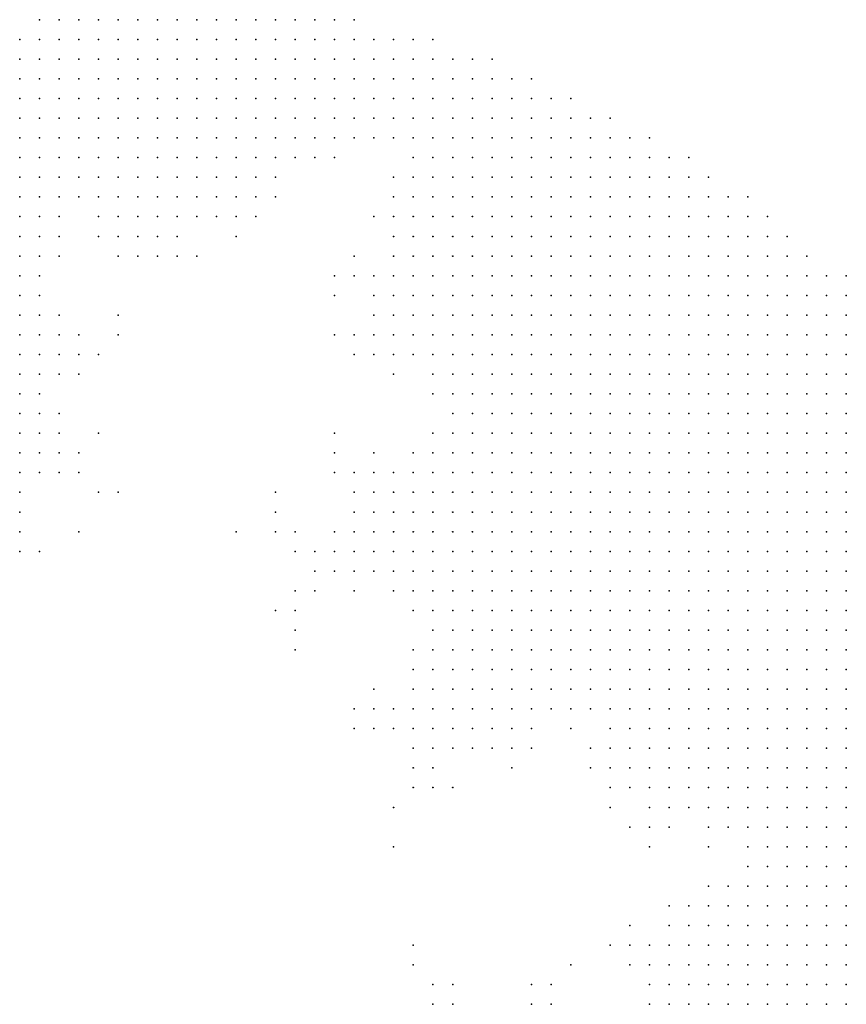
# Model space of a CAD drawing. Units: inches. Extents: x -1.39 to 1.39, y -1.01 to 1.01.
# Drawn here: x 0.09 to 0.17, y 0.91 to 1.01 of the extents above; entities that cross this region are included whole.
import ezdxf

# ---------------------------------------------------------------- set-up
doc = ezdxf.new("R2010")
doc.units = ezdxf.units.IN
doc.header["$MEASUREMENT"] = 0
doc.header["$PDMODE"] = 32
doc.header["$PDSIZE"] = 1e-05
for name, color, linetype in [('layer10', 10, 'Continuous'), ('layer100', 100, 'Continuous'), ('layer11', 11, 'Continuous'), ('layer12', 12, 'Continuous'), ('layer13', 13, 'Continuous'), ('layer14', 14, 'Continuous'), ('layer15', 15, 'Continuous'), ('layer16', 16, 'Continuous'), ('layer164', 164, 'Continuous'), ('layer17', 17, 'Continuous'), ('layer18', 18, 'Continuous'), ('layer19', 19, 'Continuous'), ('layer20', 20, 'Continuous'), ('layer21', 21, 'Continuous'), ('layer22', 22, 'Continuous'), ('layer23', 23, 'Continuous'), ('layer24', 24, 'Continuous'), ('layer25', 25, 'Continuous'), ('layer26', 26, 'Continuous'), ('layer27', 27, 'Continuous'), ('layer28', 28, 'Continuous'), ('layer29', 29, 'Continuous'), ('layer30', 30, 'Continuous'), ('layer31', 31, 'Continuous'), ('layer32', 32, 'Continuous'), ('layer33', 33, 'Continuous'), ('layer34', 34, 'Continuous'), ('layer39', 39, 'Continuous'), ('layer40', 40, 'Continuous'), ('layer43', 43, 'Continuous'), ('layer46', 46, 'Continuous'), ('layer48', 48, 'Continuous'), ('layer5', 5, 'Continuous'), ('layer54', 54, 'Continuous'), ('layer55', 55, 'Continuous'), ('layer6', 6, 'Continuous'), ('layer64', 64, 'Continuous'), ('layer65', 65, 'Continuous'), ('layer68', 68, 'Continuous'), ('layer7', 7, 'Continuous'), ('layer70', 70, 'Continuous'), ('layer75', 75, 'Continuous'), ('layer79', 79, 'Continuous'), ('layer8', 8, 'Continuous'), ('layer86', 86, 'Continuous'), ('layer9', 9, 'Continuous'), ('layer93', 93, 'Continuous'), ('layer94', 94, 'Continuous'), ('layer97', 97, 'Continuous')]:
    doc.layers.add(name, color=color, linetype=linetype)

msp = doc.modelspace()

# ---------------------------------------------------------------- linework, layer by layer
at = {"layer": 'layer10', "color": 10}
for p in [(0.1159, 0.9961), (0.1099, 0.9921), (0.0979, 0.9881), (0.0999, 0.9881), (0.1239, 0.9861), (0.0879, 0.9821), (0.1219, 0.9821), (0.0899, 0.9781), (0.1239, 0.9781), (0.1259, 0.9761), (0.0859, 0.9701), (0.1299, 0.9701), (0.0859, 0.9681), (0.1299, 0.9681), (0.1279, 0.9661), (0.1259, 0.9641), (0.1259, 0.9621), (0.1239, 0.9601), (0.1239, 0.9581), (0.1239, 0.9561), (0.1259, 0.9561), (0.1259, 0.9541), (0.1259, 0.9521), (0.1279, 0.9501), (0.1299, 0.9461), (0.1299, 0.9441), (0.1319, 0.9441), (0.1299, 0.9421), (0.1319, 0.9421), (0.1339, 0.9421), (0.1319, 0.9401), (0.1339, 0.9401), (0.1359, 0.9401), (0.1379, 0.9401), (0.1399, 0.9401), (0.1419, 0.9401), (0.1459, 0.9361), (0.1499, 0.9321), (0.1579, 0.9221), (0.1559, 0.9201), (0.1539, 0.9181), (0.1539, 0.9161), (0.1519, 0.9141), (0.1539, 0.9141), (0.1519, 0.9121), (0.1519, 0.9101)]:
    msp.add_point(p, dxfattribs=at)
at = {"layer": 'layer100', "color": 100}
msp.add_point((0.0899, 0.9701), dxfattribs=at)
at = {"layer": 'layer11', "color": 11}
for p in [(0.1119, 0.9961), (0.1239, 0.9941), (0.1039, 0.9901), (0.1079, 0.9901), (0.1019, 0.9881), (0.1239, 0.9881), (0.0899, 0.9861), (0.1219, 0.9841), (0.0899, 0.9801), (0.1219, 0.9801), (0.1219, 0.9781), (0.0899, 0.9761), (0.0879, 0.9741), (0.0879, 0.9721), (0.1279, 0.9721), (0.0859, 0.9661), (0.1239, 0.9621), (0.1219, 0.9601), (0.1219, 0.9581), (0.1219, 0.9561), (0.1239, 0.9541), (0.1279, 0.9481), (0.1279, 0.9461), (0.1279, 0.9441), (0.1279, 0.9421), (0.1299, 0.9401), (0.1359, 0.9381), (0.1459, 0.9341), (0.1519, 0.9301), (0.1539, 0.9301), (0.1559, 0.9281), (0.1519, 0.9181), (0.1519, 0.9161)]:
    msp.add_point(p, dxfattribs=at)
at = {"layer": 'layer12', "color": 12}
for p in [(0.0879, 0.9841), (0.1239, 0.9761), (0.0879, 0.9681), (0.0879, 0.9661), (0.0859, 0.9641), (0.1219, 0.9621), (0.1199, 0.9601), (0.1199, 0.9581), (0.1199, 0.9561), (0.1219, 0.9541), (0.1239, 0.9521), (0.1259, 0.9501), (0.1279, 0.9401), (0.1299, 0.9381), (0.1319, 0.9381), (0.1339, 0.9381), (0.1379, 0.9381), (0.1479, 0.9321), (0.1499, 0.9301), (0.1499, 0.9161), (0.1499, 0.9141), (0.1499, 0.9101)]:
    msp.add_point(p, dxfattribs=at)
at = {"layer": 'layer13', "color": 13}
for p in [(0.1059, 0.9901), (0.1099, 0.9901), (0.0939, 0.9881), (0.1199, 0.9841), (0.0919, 0.9781), (0.0919, 0.9761), (0.0879, 0.9701), (0.1259, 0.9661), (0.1199, 0.9621), (0.1199, 0.9541), (0.1259, 0.9441), (0.1259, 0.9421), (0.1259, 0.9401), (0.1259, 0.9381), (0.1279, 0.9381), (0.1459, 0.9321), (0.1559, 0.9221)]:
    msp.add_point(p, dxfattribs=at)
at = {"layer": 'layer14', "color": 14}
for p in [(0.1179, 0.9961), (0.0979, 0.9861), (0.0999, 0.9861), (0.1219, 0.9761), (0.0899, 0.9661), (0.1199, 0.9641), (0.1219, 0.9641), (0.1239, 0.9641), (0.1179, 0.9581), (0.1179, 0.9561), (0.1259, 0.9461), (0.1279, 0.9361), (0.1359, 0.9361), (0.1519, 0.9201), (0.1539, 0.9201), (0.1499, 0.9121)]:
    msp.add_point(p, dxfattribs=at)
at = {"layer": 'layer15', "color": 15}
for p in [(0.1219, 0.9901), (0.0899, 0.9741), (0.0899, 0.9681), (0.0879, 0.9641), (0.1179, 0.9541), (0.1239, 0.9401), (0.1239, 0.9381), (0.1479, 0.9161)]:
    msp.add_point(p, dxfattribs=at)
at = {"layer": 'layer16', "color": 16}
for p in [(0.1079, 0.9881), (0.1019, 0.9861), (0.1199, 0.9781), (0.1199, 0.9761), (0.0919, 0.9661), (0.0899, 0.9641), (0.1159, 0.9561), (0.1259, 0.9361), (0.1499, 0.9281)]:
    msp.add_point(p, dxfattribs=at)
at = {"layer": 'layer164', "color": 164}
msp.add_point((0.1139, 0.9461), dxfattribs=at)
at = {"layer": 'layer17', "color": 17}
for p in [(0.1119, 0.9941), (0.1199, 0.9861), (0.0859, 0.9621), (0.1159, 0.9541), (0.1219, 0.9401), (0.1279, 0.9341), (0.1439, 0.9341)]:
    msp.add_point(p, dxfattribs=at)
at = {"layer": 'layer18', "color": 18}
for p in [(0.0919, 0.9641), (0.1139, 0.9561), (0.1439, 0.9361), (0.1259, 0.9341)]:
    msp.add_point(p, dxfattribs=at)
at = {"layer": 'layer19', "color": 19}
for p in [(0.1139, 0.9961), (0.0959, 0.9881), (0.1179, 0.9841), (0.1199, 0.9521), (0.1299, 0.9361), (0.1359, 0.9341), (0.1399, 0.9101)]:
    msp.add_point(p, dxfattribs=at)
at = {"layer": 'layer20', "color": 20}
for p in [(0.0939, 0.9761), (0.1219, 0.9661), (0.1219, 0.9381), (0.1259, 0.9321)]:
    msp.add_point(p, dxfattribs=at)
at = {"layer": 'layer21', "color": 21}
for p in [(0.1179, 0.9661), (0.1179, 0.9641), (0.1139, 0.9581), (0.1159, 0.9521), (0.1479, 0.9181)]:
    msp.add_point(p, dxfattribs=at)
at = {"layer": 'layer22', "color": 22}
for p in [(0.1119, 0.9921), (0.1199, 0.9401), (0.1339, 0.9361), (0.1279, 0.9321), (0.1379, 0.9101)]:
    msp.add_point(p, dxfattribs=at)
at = {"layer": 'layer23', "color": 23}
for p in [(0.1199, 0.9381), (0.1479, 0.9141)]:
    msp.add_point(p, dxfattribs=at)
at = {"layer": 'layer24', "color": 24}
for p in [(0.1039, 0.9861), (0.0939, 0.9621), (0.1119, 0.9581), (0.1459, 0.9161)]:
    msp.add_point(p, dxfattribs=at)
at = {"layer": 'layer25', "color": 25}
for p in [(0.1179, 0.9821), (0.0859, 0.9581), (0.1299, 0.9101)]:
    msp.add_point(p, dxfattribs=at)
at = {"layer": 'layer26', "color": 26}
for p in [(0.1179, 0.9781), (0.1139, 0.9521), (0.1379, 0.9121), (0.1279, 0.9101)]:
    msp.add_point(p, dxfattribs=at)
at = {"layer": 'layer27', "color": 27}
for p in [(0.1219, 0.9421), (0.1379, 0.9361), (0.1299, 0.9321), (0.1399, 0.9121)]:
    msp.add_point(p, dxfattribs=at)
at = {"layer": 'layer28', "color": 28}
msp.add_point((0.1479, 0.9281), dxfattribs=at)
at = {"layer": 'layer29', "color": 29}
for p in [(0.1239, 0.9741), (0.1239, 0.9301), (0.1559, 0.9261), (0.1279, 0.9121)]:
    msp.add_point(p, dxfattribs=at)
at = {"layer": 'layer30', "color": 30}
for p in [(0.1139, 0.9501), (0.1299, 0.9121)]:
    msp.add_point(p, dxfattribs=at)
at = {"layer": 'layer31', "color": 31}
for p in [(0.0939, 0.9681), (0.1279, 0.9681)]:
    msp.add_point(p, dxfattribs=at)
at = {"layer": 'layer32', "color": 32}
msp.add_point((0.1459, 0.9301), dxfattribs=at)
at = {"layer": 'layer33', "color": 33}
msp.add_point((0.1119, 0.9601), dxfattribs=at)
at = {"layer": 'layer34', "color": 34}
for p in [(0.1179, 0.9681), (0.0959, 0.9621), (0.1419, 0.9381), (0.1519, 0.9281)]:
    msp.add_point(p, dxfattribs=at)
at = {"layer": 'layer39', "color": 39}
msp.add_point((0.1319, 0.9361), dxfattribs=at)
at = {"layer": 'layer40', "color": 40}
for p in [(0.0859, 0.9601), (0.0859, 0.9561)]:
    msp.add_point(p, dxfattribs=at)
at = {"layer": 'layer43', "color": 43}
msp.add_point((0.1259, 0.9141), dxfattribs=at)
at = {"layer": 'layer46', "color": 46}
msp.add_point((0.1119, 0.9501), dxfattribs=at)
at = {"layer": 'layer48', "color": 48}
msp.add_point((0.1499, 0.9261), dxfattribs=at)
at = {"layer": 'layer5', "color": 5}
for p in [(0.0879, 1.0101), (0.0899, 1.0101), (0.0919, 1.0101), (0.0939, 1.0101), (0.0959, 1.0101), (0.0979, 1.0101), (0.0999, 1.0101), (0.1019, 1.0101), (0.1039, 1.0101), (0.1059, 1.0101), (0.1079, 1.0101), (0.1099, 1.0101), (0.1119, 1.0101), (0.1139, 1.0101), (0.1159, 1.0101), (0.1179, 1.0101), (0.1199, 1.0101), (0.0859, 1.0081), (0.0879, 1.0081), (0.0899, 1.0081), (0.0919, 1.0081), (0.0939, 1.0081), (0.0959, 1.0081), (0.0979, 1.0081), (0.0999, 1.0081), (0.1019, 1.0081), (0.1039, 1.0081), (0.1059, 1.0081), (0.1079, 1.0081), (0.1099, 1.0081), (0.1119, 1.0081), (0.1139, 1.0081), (0.1159, 1.0081), (0.1179, 1.0081), (0.1199, 1.0081), (0.1219, 1.0081), (0.1239, 1.0081), (0.1259, 1.0081), (0.1279, 1.0081), (0.0859, 1.0061), (0.0879, 1.0061), (0.0899, 1.0061), (0.0919, 1.0061), (0.0939, 1.0061), (0.0959, 1.0061), (0.0979, 1.0061), (0.0999, 1.0061), (0.1019, 1.0061), (0.1039, 1.0061), (0.1059, 1.0061), (0.1079, 1.0061), (0.1099, 1.0061), (0.1119, 1.0061), (0.1139, 1.0061), (0.1159, 1.0061), (0.1179, 1.0061), (0.1199, 1.0061), (0.1219, 1.0061), (0.1239, 1.0061), (0.1259, 1.0061), (0.1279, 1.0061), (0.1299, 1.0061), (0.1319, 1.0061), (0.1339, 1.0061), (0.0859, 1.0041), (0.0879, 1.0041), (0.0899, 1.0041), (0.0919, 1.0041), (0.0939, 1.0041), (0.0959, 1.0041), (0.0979, 1.0041), (0.0999, 1.0041), (0.1019, 1.0041), (0.1039, 1.0041), (0.1059, 1.0041), (0.1179, 1.0041), (0.1199, 1.0041), (0.1219, 1.0041), (0.1239, 1.0041), (0.1259, 1.0041), (0.1279, 1.0041), (0.1299, 1.0041), (0.1319, 1.0041), (0.1339, 1.0041), (0.1359, 1.0041), (0.1379, 1.0041), (0.0859, 1.0021), (0.0879, 1.0021), (0.0899, 1.0021), (0.0919, 1.0021), (0.0939, 1.0021), (0.0959, 1.0021), (0.0979, 1.0021), (0.0999, 1.0021), (0.1259, 1.0021), (0.1279, 1.0021), (0.1299, 1.0021), (0.1319, 1.0021), (0.1339, 1.0021), (0.1359, 1.0021), (0.1379, 1.0021), (0.1399, 1.0021), (0.1419, 1.0021), (0.0859, 1.0001), (0.0879, 1.0001), (0.0899, 1.0001), (0.0919, 1.0001), (0.0939, 1.0001), (0.0959, 1.0001), (0.1279, 1.0001), (0.1299, 1.0001), (0.1319, 1.0001), (0.1339, 1.0001), (0.1359, 1.0001), (0.1379, 1.0001), (0.1399, 1.0001), (0.1419, 1.0001), (0.1439, 1.0001), (0.1459, 1.0001), (0.0859, 0.9981), (0.0879, 0.9981), (0.0899, 0.9981), (0.0919, 0.9981), (0.1319, 0.9981), (0.1339, 0.9981), (0.1359, 0.9981), (0.1379, 0.9981), (0.1399, 0.9981), (0.1419, 0.9981), (0.1439, 0.9981), (0.1459, 0.9981), (0.1479, 0.9981), (0.1499, 0.9981), (0.0859, 0.9961), (0.0879, 0.9961), (0.1339, 0.9961), (0.1359, 0.9961), (0.1379, 0.9961), (0.1399, 0.9961), (0.1419, 0.9961), (0.1439, 0.9961), (0.1459, 0.9961), (0.1479, 0.9961), (0.1499, 0.9961), (0.1519, 0.9961), (0.1539, 0.9961), (0.0859, 0.9941), (0.1359, 0.9941), (0.1379, 0.9941), (0.1399, 0.9941), (0.1419, 0.9941), (0.1439, 0.9941), (0.1459, 0.9941), (0.1479, 0.9941), (0.1499, 0.9941), (0.1519, 0.9941), (0.1539, 0.9941), (0.1559, 0.9941), (0.1379, 0.9921), (0.1399, 0.9921), (0.1419, 0.9921), (0.1439, 0.9921), (0.1459, 0.9921), (0.1479, 0.9921), (0.1499, 0.9921), (0.1519, 0.9921), (0.1539, 0.9921), (0.1559, 0.9921), (0.1579, 0.9921), (0.1599, 0.9921), (0.1399, 0.9901), (0.1419, 0.9901), (0.1439, 0.9901), (0.1459, 0.9901), (0.1479, 0.9901), (0.1499, 0.9901), (0.1519, 0.9901), (0.1539, 0.9901), (0.1559, 0.9901), (0.1579, 0.9901), (0.1599, 0.9901), (0.1619, 0.9901), (0.1399, 0.9881), (0.1419, 0.9881), (0.1439, 0.9881), (0.1459, 0.9881), (0.1479, 0.9881), (0.1499, 0.9881), (0.1519, 0.9881), (0.1539, 0.9881), (0.1559, 0.9881), (0.1579, 0.9881), (0.1599, 0.9881), (0.1619, 0.9881), (0.1639, 0.9881), (0.1419, 0.9861), (0.1439, 0.9861), (0.1459, 0.9861), (0.1479, 0.9861), (0.1499, 0.9861), (0.1519, 0.9861), (0.1539, 0.9861), (0.1559, 0.9861), (0.1579, 0.9861), (0.1599, 0.9861), (0.1619, 0.9861), (0.1639, 0.9861), (0.1659, 0.9861), (0.1439, 0.9841), (0.1459, 0.9841), (0.1479, 0.9841), (0.1499, 0.9841), (0.1519, 0.9841), (0.1539, 0.9841), (0.1559, 0.9841), (0.1579, 0.9841), (0.1599, 0.9841), (0.1619, 0.9841), (0.1639, 0.9841), (0.1659, 0.9841), (0.1679, 0.9841), (0.1699, 0.9841), (0.1439, 0.9821), (0.1459, 0.9821), (0.1479, 0.9821), (0.1499, 0.9821), (0.1519, 0.9821), (0.1539, 0.9821), (0.1559, 0.9821), (0.1579, 0.9821), (0.1599, 0.9821), (0.1619, 0.9821), (0.1639, 0.9821), (0.1659, 0.9821), (0.1679, 0.9821), (0.1699, 0.9821), (0.1459, 0.9801), (0.1479, 0.9801), (0.1499, 0.9801), (0.1519, 0.9801), (0.1539, 0.9801), (0.1559, 0.9801), (0.1579, 0.9801), (0.1599, 0.9801), (0.1619, 0.9801), (0.1639, 0.9801), (0.1659, 0.9801), (0.1679, 0.9801), (0.1699, 0.9801), (0.1459, 0.9781), (0.1479, 0.9781), (0.1499, 0.9781), (0.1519, 0.9781), (0.1539, 0.9781), (0.1559, 0.9781), (0.1579, 0.9781), (0.1599, 0.9781), (0.1619, 0.9781), (0.1639, 0.9781), (0.1659, 0.9781), (0.1679, 0.9781), (0.1699, 0.9781), (0.1479, 0.9761), (0.1499, 0.9761), (0.1519, 0.9761), (0.1539, 0.9761), (0.1559, 0.9761), (0.1579, 0.9761), (0.1599, 0.9761), (0.1619, 0.9761), (0.1639, 0.9761), (0.1659, 0.9761), (0.1679, 0.9761), (0.1699, 0.9761), (0.1479, 0.9741), (0.1499, 0.9741), (0.1519, 0.9741), (0.1539, 0.9741), (0.1559, 0.9741), (0.1579, 0.9741), (0.1599, 0.9741), (0.1619, 0.9741), (0.1639, 0.9741), (0.1659, 0.9741), (0.1679, 0.9741), (0.1699, 0.9741), (0.1499, 0.9721), (0.1519, 0.9721), (0.1539, 0.9721), (0.1559, 0.9721), (0.1579, 0.9721), (0.1599, 0.9721), (0.1619, 0.9721), (0.1639, 0.9721), (0.1659, 0.9721), (0.1679, 0.9721), (0.1699, 0.9721), (0.1499, 0.9701), (0.1519, 0.9701), (0.1539, 0.9701), (0.1559, 0.9701), (0.1579, 0.9701), (0.1599, 0.9701), (0.1619, 0.9701), (0.1639, 0.9701), (0.1659, 0.9701), (0.1679, 0.9701), (0.1699, 0.9701), (0.1519, 0.9681), (0.1539, 0.9681), (0.1559, 0.9681), (0.1579, 0.9681), (0.1599, 0.9681), (0.1619, 0.9681), (0.1639, 0.9681), (0.1659, 0.9681), (0.1679, 0.9681), (0.1699, 0.9681), (0.1519, 0.9661), (0.1539, 0.9661), (0.1559, 0.9661), (0.1579, 0.9661), (0.1599, 0.9661), (0.1619, 0.9661), (0.1639, 0.9661), (0.1659, 0.9661), (0.1679, 0.9661), (0.1699, 0.9661), (0.1539, 0.9641), (0.1559, 0.9641), (0.1579, 0.9641), (0.1599, 0.9641), (0.1619, 0.9641), (0.1639, 0.9641), (0.1659, 0.9641), (0.1679, 0.9641), (0.1699, 0.9641), (0.1539, 0.9621), (0.1559, 0.9621), (0.1579, 0.9621), (0.1599, 0.9621), (0.1619, 0.9621), (0.1639, 0.9621), (0.1659, 0.9621), (0.1679, 0.9621), (0.1699, 0.9621), (0.1559, 0.9601), (0.1579, 0.9601), (0.1599, 0.9601), (0.1619, 0.9601), (0.1639, 0.9601), (0.1659, 0.9601), (0.1679, 0.9601), (0.1699, 0.9601), (0.1559, 0.9581), (0.1579, 0.9581), (0.1599, 0.9581), (0.1619, 0.9581), (0.1639, 0.9581), (0.1659, 0.9581), (0.1679, 0.9581), (0.1699, 0.9581), (0.1579, 0.9561), (0.1599, 0.9561), (0.1619, 0.9561), (0.1639, 0.9561), (0.1659, 0.9561), (0.1679, 0.9561), (0.1699, 0.9561), (0.1599, 0.9541), (0.1619, 0.9541), (0.1639, 0.9541), (0.1659, 0.9541), (0.1679, 0.9541), (0.1699, 0.9541), (0.1599, 0.9521), (0.1619, 0.9521), (0.1639, 0.9521), (0.1659, 0.9521), (0.1679, 0.9521), (0.1699, 0.9521), (0.1619, 0.9501), (0.1639, 0.9501), (0.1659, 0.9501), (0.1679, 0.9501), (0.1699, 0.9501), (0.1639, 0.9481), (0.1659, 0.9481), (0.1679, 0.9481), (0.1699, 0.9481), (0.1639, 0.9461), (0.1659, 0.9461), (0.1679, 0.9461), (0.1699, 0.9461), (0.1659, 0.9441), (0.1679, 0.9441), (0.1699, 0.9441), (0.1679, 0.9421), (0.1699, 0.9421), (0.1699, 0.9401), (0.1699, 0.9381)]:
    msp.add_point(p, dxfattribs=at)
at = {"layer": 'layer54', "color": 54}
msp.add_point((0.1139, 0.9481), dxfattribs=at)
at = {"layer": 'layer55', "color": 55}
msp.add_point((0.0959, 0.9801), dxfattribs=at)
at = {"layer": 'layer6', "color": 6}
for p in [(0.1079, 1.0041), (0.1099, 1.0041), (0.1119, 1.0041), (0.1139, 1.0041), (0.1159, 1.0041), (0.1019, 1.0021), (0.1039, 1.0021), (0.1059, 1.0021), (0.1079, 1.0021), (0.1099, 1.0021), (0.1119, 1.0021), (0.1139, 1.0021), (0.1159, 1.0021), (0.1179, 1.0021), (0.1199, 1.0021), (0.1219, 1.0021), (0.1239, 1.0021), (0.0979, 1.0001), (0.0999, 1.0001), (0.1019, 1.0001), (0.1039, 1.0001), (0.1059, 1.0001), (0.1079, 1.0001), (0.1099, 1.0001), (0.1119, 1.0001), (0.1139, 1.0001), (0.1239, 1.0001), (0.1259, 1.0001), (0.0939, 0.9981), (0.0959, 0.9981), (0.0979, 0.9981), (0.0999, 0.9981), (0.1019, 0.9981), (0.1039, 0.9981), (0.1059, 0.9981), (0.1079, 0.9981), (0.1259, 0.9981), (0.1279, 0.9981), (0.1299, 0.9981), (0.0899, 0.9961), (0.0919, 0.9961), (0.0939, 0.9961), (0.0959, 0.9961), (0.0979, 0.9961), (0.0999, 0.9961), (0.1019, 0.9961), (0.1279, 0.9961), (0.1299, 0.9961), (0.1319, 0.9961), (0.0879, 0.9941), (0.0899, 0.9941), (0.0919, 0.9941), (0.0939, 0.9941), (0.1299, 0.9941), (0.1319, 0.9941), (0.1339, 0.9941), (0.0859, 0.9921), (0.0879, 0.9921), (0.0899, 0.9921), (0.1299, 0.9921), (0.1319, 0.9921), (0.1339, 0.9921), (0.1359, 0.9921), (0.0859, 0.9901), (0.1319, 0.9901), (0.1339, 0.9901), (0.1359, 0.9901), (0.1379, 0.9901), (0.1319, 0.9881), (0.1339, 0.9881), (0.1359, 0.9881), (0.1379, 0.9881), (0.1319, 0.9861), (0.1339, 0.9861), (0.1359, 0.9861), (0.1379, 0.9861), (0.1399, 0.9861), (0.1319, 0.9841), (0.1339, 0.9841), (0.1359, 0.9841), (0.1379, 0.9841), (0.1399, 0.9841), (0.1419, 0.9841), (0.1319, 0.9821), (0.1339, 0.9821), (0.1359, 0.9821), (0.1379, 0.9821), (0.1399, 0.9821), (0.1419, 0.9821), (0.1339, 0.9801), (0.1359, 0.9801), (0.1379, 0.9801), (0.1399, 0.9801), (0.1419, 0.9801), (0.1439, 0.9801), (0.1339, 0.9781), (0.1359, 0.9781), (0.1379, 0.9781), (0.1399, 0.9781), (0.1419, 0.9781), (0.1439, 0.9781), (0.1339, 0.9761), (0.1359, 0.9761), (0.1379, 0.9761), (0.1399, 0.9761), (0.1419, 0.9761), (0.1439, 0.9761), (0.1459, 0.9761), (0.1359, 0.9741), (0.1379, 0.9741), (0.1399, 0.9741), (0.1419, 0.9741), (0.1439, 0.9741), (0.1459, 0.9741), (0.1359, 0.9721), (0.1379, 0.9721), (0.1399, 0.9721), (0.1419, 0.9721), (0.1439, 0.9721), (0.1459, 0.9721), (0.1479, 0.9721), (0.1379, 0.9701), (0.1399, 0.9701), (0.1419, 0.9701), (0.1439, 0.9701), (0.1459, 0.9701), (0.1479, 0.9701), (0.1379, 0.9681), (0.1399, 0.9681), (0.1419, 0.9681), (0.1439, 0.9681), (0.1459, 0.9681), (0.1479, 0.9681), (0.1499, 0.9681), (0.1399, 0.9661), (0.1419, 0.9661), (0.1439, 0.9661), (0.1459, 0.9661), (0.1479, 0.9661), (0.1499, 0.9661), (0.1399, 0.9641), (0.1419, 0.9641), (0.1439, 0.9641), (0.1459, 0.9641), (0.1479, 0.9641), (0.1499, 0.9641), (0.1519, 0.9641), (0.1419, 0.9621), (0.1439, 0.9621), (0.1459, 0.9621), (0.1479, 0.9621), (0.1499, 0.9621), (0.1519, 0.9621), (0.1439, 0.9601), (0.1459, 0.9601), (0.1479, 0.9601), (0.1499, 0.9601), (0.1519, 0.9601), (0.1539, 0.9601), (0.1439, 0.9581), (0.1459, 0.9581), (0.1479, 0.9581), (0.1499, 0.9581), (0.1519, 0.9581), (0.1539, 0.9581), (0.1459, 0.9561), (0.1479, 0.9561), (0.1499, 0.9561), (0.1519, 0.9561), (0.1539, 0.9561), (0.1559, 0.9561), (0.1479, 0.9541), (0.1499, 0.9541), (0.1519, 0.9541), (0.1539, 0.9541), (0.1559, 0.9541), (0.1579, 0.9541), (0.1499, 0.9521), (0.1519, 0.9521), (0.1539, 0.9521), (0.1559, 0.9521), (0.1579, 0.9521), (0.1519, 0.9501), (0.1539, 0.9501), (0.1559, 0.9501), (0.1579, 0.9501), (0.1599, 0.9501), (0.1519, 0.9481), (0.1539, 0.9481), (0.1559, 0.9481), (0.1579, 0.9481), (0.1599, 0.9481), (0.1619, 0.9481), (0.1539, 0.9461), (0.1559, 0.9461), (0.1579, 0.9461), (0.1599, 0.9461), (0.1619, 0.9461), (0.1559, 0.9441), (0.1579, 0.9441), (0.1599, 0.9441), (0.1619, 0.9441), (0.1639, 0.9441), (0.1559, 0.9421), (0.1579, 0.9421), (0.1599, 0.9421), (0.1619, 0.9421), (0.1639, 0.9421), (0.1659, 0.9421), (0.1579, 0.9401), (0.1599, 0.9401), (0.1619, 0.9401), (0.1639, 0.9401), (0.1659, 0.9401), (0.1679, 0.9401), (0.1599, 0.9381), (0.1619, 0.9381), (0.1639, 0.9381), (0.1659, 0.9381), (0.1679, 0.9381), (0.1619, 0.9361), (0.1639, 0.9361), (0.1659, 0.9361), (0.1679, 0.9361), (0.1699, 0.9361), (0.1619, 0.9341), (0.1639, 0.9341), (0.1659, 0.9341), (0.1679, 0.9341), (0.1699, 0.9341), (0.1639, 0.9321), (0.1659, 0.9321), (0.1679, 0.9321), (0.1699, 0.9321), (0.1639, 0.9301), (0.1659, 0.9301), (0.1679, 0.9301), (0.1699, 0.9301), (0.1659, 0.9281), (0.1679, 0.9281), (0.1699, 0.9281), (0.1679, 0.9261), (0.1699, 0.9261), (0.1679, 0.9241), (0.1699, 0.9241), (0.1699, 0.9221), (0.1699, 0.9201)]:
    msp.add_point(p, dxfattribs=at)
at = {"layer": 'layer64', "color": 64}
msp.add_point((0.0959, 0.9781), dxfattribs=at)
at = {"layer": 'layer65', "color": 65}
msp.add_point((0.1259, 0.9161), dxfattribs=at)
at = {"layer": 'layer68', "color": 68}
msp.add_point((0.0919, 0.9741), dxfattribs=at)
at = {"layer": 'layer7', "color": 7}
for p in [(0.1159, 1.0001), (0.1179, 1.0001), (0.1199, 1.0001), (0.1219, 1.0001), (0.1099, 0.9981), (0.1119, 0.9981), (0.1039, 0.9961), (0.1059, 0.9961), (0.1079, 0.9961), (0.1259, 0.9961), (0.0959, 0.9941), (0.0979, 0.9941), (0.0999, 0.9941), (0.1019, 0.9941), (0.1039, 0.9941), (0.1059, 0.9941), (0.1279, 0.9941), (0.0919, 0.9921), (0.0939, 0.9921), (0.0959, 0.9921), (0.0979, 0.9921), (0.0999, 0.9921), (0.1019, 0.9921), (0.1279, 0.9921), (0.0879, 0.9901), (0.1279, 0.9901), (0.1299, 0.9901), (0.0859, 0.9881), (0.0879, 0.9881), (0.1279, 0.9881), (0.1299, 0.9881), (0.0859, 0.9861), (0.1279, 0.9861), (0.1299, 0.9861), (0.0859, 0.9841), (0.1279, 0.9841), (0.1299, 0.9841), (0.1279, 0.9821), (0.1299, 0.9821), (0.1299, 0.9801), (0.1319, 0.9801), (0.1299, 0.9781), (0.1319, 0.9781), (0.1319, 0.9761), (0.1319, 0.9741), (0.1339, 0.9741), (0.1319, 0.9721), (0.1339, 0.9721), (0.1339, 0.9701), (0.1359, 0.9701), (0.1339, 0.9681), (0.1359, 0.9681), (0.1339, 0.9661), (0.1359, 0.9661), (0.1379, 0.9661), (0.1339, 0.9641), (0.1359, 0.9641), (0.1379, 0.9641), (0.1339, 0.9621), (0.1359, 0.9621), (0.1379, 0.9621), (0.1399, 0.9621), (0.1359, 0.9601), (0.1379, 0.9601), (0.1399, 0.9601), (0.1419, 0.9601), (0.1359, 0.9581), (0.1379, 0.9581), (0.1399, 0.9581), (0.1419, 0.9581), (0.1359, 0.9561), (0.1379, 0.9561), (0.1399, 0.9561), (0.1419, 0.9561), (0.1439, 0.9561), (0.1379, 0.9541), (0.1399, 0.9541), (0.1419, 0.9541), (0.1439, 0.9541), (0.1459, 0.9541), (0.1379, 0.9521), (0.1399, 0.9521), (0.1419, 0.9521), (0.1439, 0.9521), (0.1459, 0.9521), (0.1479, 0.9521), (0.1399, 0.9501), (0.1419, 0.9501), (0.1439, 0.9501), (0.1459, 0.9501), (0.1479, 0.9501), (0.1499, 0.9501), (0.1399, 0.9481), (0.1419, 0.9481), (0.1439, 0.9481), (0.1459, 0.9481), (0.1479, 0.9481), (0.1499, 0.9481), (0.1419, 0.9461), (0.1439, 0.9461), (0.1459, 0.9461), (0.1479, 0.9461), (0.1499, 0.9461), (0.1519, 0.9461), (0.1439, 0.9441), (0.1459, 0.9441), (0.1479, 0.9441), (0.1499, 0.9441), (0.1519, 0.9441), (0.1539, 0.9441), (0.1479, 0.9421), (0.1499, 0.9421), (0.1519, 0.9421), (0.1539, 0.9421), (0.1499, 0.9401), (0.1519, 0.9401), (0.1539, 0.9401), (0.1559, 0.9401), (0.1519, 0.9381), (0.1539, 0.9381), (0.1559, 0.9381), (0.1579, 0.9381), (0.1559, 0.9361), (0.1579, 0.9361), (0.1599, 0.9361), (0.1579, 0.9341), (0.1599, 0.9341), (0.1599, 0.9321), (0.1619, 0.9321), (0.1599, 0.9301), (0.1619, 0.9301), (0.1619, 0.9281), (0.1639, 0.9281), (0.1619, 0.9261), (0.1639, 0.9261), (0.1659, 0.9261), (0.1639, 0.9241), (0.1659, 0.9241), (0.1639, 0.9221), (0.1659, 0.9221), (0.1679, 0.9221), (0.1639, 0.9201), (0.1659, 0.9201), (0.1679, 0.9201), (0.1639, 0.9181), (0.1659, 0.9181), (0.1679, 0.9181), (0.1699, 0.9181), (0.1639, 0.9161), (0.1659, 0.9161), (0.1679, 0.9161), (0.1699, 0.9161), (0.1639, 0.9141), (0.1659, 0.9141), (0.1679, 0.9141), (0.1699, 0.9141), (0.1639, 0.9121), (0.1659, 0.9121), (0.1679, 0.9121), (0.1699, 0.9121), (0.1639, 0.9101), (0.1659, 0.9101), (0.1679, 0.9101), (0.1699, 0.9101)]:
    msp.add_point(p, dxfattribs=at)
at = {"layer": 'layer70', "color": 70}
msp.add_point((0.1239, 0.9261), dxfattribs=at)
at = {"layer": 'layer75', "color": 75}
msp.add_point((0.0919, 0.9581), dxfattribs=at)
at = {"layer": 'layer79', "color": 79}
msp.add_point((0.1119, 0.9621), dxfattribs=at)
at = {"layer": 'layer8', "color": 8}
for p in [(0.1139, 0.9981), (0.1159, 0.9981), (0.1179, 0.9981), (0.1239, 0.9981), (0.1099, 0.9961), (0.1079, 0.9941), (0.1259, 0.9941), (0.1039, 0.9921), (0.1259, 0.9921), (0.0899, 0.9901), (0.0959, 0.9901), (0.0979, 0.9901), (0.0999, 0.9901), (0.1259, 0.9901), (0.1259, 0.9881), (0.0879, 0.9861), (0.1259, 0.9861), (0.1259, 0.9841), (0.0859, 0.9821), (0.1259, 0.9821), (0.0859, 0.9801), (0.1259, 0.9801), (0.1279, 0.9801), (0.0859, 0.9781), (0.1279, 0.9781), (0.0859, 0.9761), (0.1279, 0.9761), (0.1299, 0.9761), (0.1299, 0.9741), (0.1319, 0.9701), (0.1319, 0.9681), (0.1319, 0.9661), (0.1319, 0.9641), (0.1299, 0.9621), (0.1319, 0.9621), (0.1299, 0.9601), (0.1319, 0.9601), (0.1339, 0.9601), (0.1299, 0.9581), (0.1319, 0.9581), (0.1339, 0.9581), (0.1299, 0.9561), (0.1319, 0.9561), (0.1339, 0.9561), (0.1299, 0.9541), (0.1319, 0.9541), (0.1339, 0.9541), (0.1359, 0.9541), (0.1299, 0.9521), (0.1319, 0.9521), (0.1339, 0.9521), (0.1359, 0.9521), (0.1319, 0.9501), (0.1339, 0.9501), (0.1359, 0.9501), (0.1379, 0.9501), (0.1339, 0.9481), (0.1359, 0.9481), (0.1379, 0.9481), (0.1359, 0.9461), (0.1379, 0.9461), (0.1399, 0.9461), (0.1399, 0.9441), (0.1419, 0.9441), (0.1439, 0.9421), (0.1459, 0.9421), (0.1459, 0.9401), (0.1479, 0.9401), (0.1479, 0.9381), (0.1499, 0.9381), (0.1499, 0.9361), (0.1519, 0.9361), (0.1539, 0.9361), (0.1519, 0.9341), (0.1539, 0.9341), (0.1559, 0.9341), (0.1539, 0.9321), (0.1559, 0.9321), (0.1579, 0.9321), (0.1579, 0.9301), (0.1599, 0.9281), (0.1619, 0.9241), (0.1619, 0.9221), (0.1599, 0.9201), (0.1619, 0.9201), (0.1599, 0.9181), (0.1619, 0.9181), (0.1579, 0.9161), (0.1599, 0.9161), (0.1619, 0.9161), (0.1579, 0.9141), (0.1599, 0.9141), (0.1619, 0.9141), (0.1559, 0.9121), (0.1579, 0.9121), (0.1599, 0.9121), (0.1619, 0.9121), (0.1559, 0.9101), (0.1579, 0.9101), (0.1599, 0.9101), (0.1619, 0.9101)]:
    msp.add_point(p, dxfattribs=at)
at = {"layer": 'layer86', "color": 86}
msp.add_point((0.1419, 0.9141), dxfattribs=at)
at = {"layer": 'layer9', "color": 9}
for p in [(0.1199, 0.9981), (0.1219, 0.9981), (0.1099, 0.9941), (0.1059, 0.9921), (0.1079, 0.9921), (0.1239, 0.9921), (0.0939, 0.9901), (0.1019, 0.9901), (0.1239, 0.9901), (0.0899, 0.9881), (0.1239, 0.9841), (0.1239, 0.9821), (0.0879, 0.9801), (0.1239, 0.9801), (0.0879, 0.9781), (0.1259, 0.9781), (0.0879, 0.9761), (0.0859, 0.9741), (0.1279, 0.9741), (0.0859, 0.9721), (0.1299, 0.9721), (0.1299, 0.9661), (0.1279, 0.9641), (0.1299, 0.9641), (0.1279, 0.9621), (0.1259, 0.9601), (0.1279, 0.9601), (0.1259, 0.9581), (0.1279, 0.9581), (0.1279, 0.9561), (0.1279, 0.9541), (0.1279, 0.9521), (0.1299, 0.9501), (0.1299, 0.9481), (0.1319, 0.9481), (0.1319, 0.9461), (0.1339, 0.9461), (0.1339, 0.9441), (0.1359, 0.9441), (0.1379, 0.9441), (0.1359, 0.9421), (0.1379, 0.9421), (0.1399, 0.9421), (0.1419, 0.9421), (0.1439, 0.9401), (0.1459, 0.9381), (0.1479, 0.9361), (0.1479, 0.9341), (0.1499, 0.9341), (0.1519, 0.9321), (0.1559, 0.9301), (0.1579, 0.9281), (0.1599, 0.9261), (0.1599, 0.9241), (0.1599, 0.9221), (0.1579, 0.9201), (0.1559, 0.9181), (0.1579, 0.9181), (0.1559, 0.9161), (0.1559, 0.9141), (0.1539, 0.9121), (0.1539, 0.9101)]:
    msp.add_point(p, dxfattribs=at)
at = {"layer": 'layer93', "color": 93}
msp.add_point((0.0879, 0.9561), dxfattribs=at)
at = {"layer": 'layer94', "color": 94}
msp.add_point((0.0959, 0.9861), dxfattribs=at)
at = {"layer": 'layer97', "color": 97}
msp.add_point((0.1079, 0.9581), dxfattribs=at)

doc.saveas('drawing.dxf')
